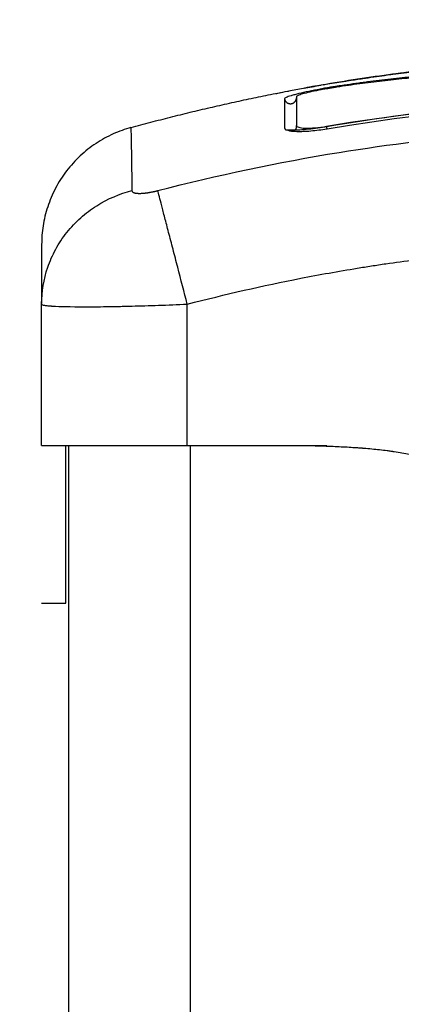
# Model space of a CAD drawing. Units: millimetres. Extents: x -5.5 to 11, y -0.1 to 14.8.
# Drawn here: x 7.3 to 7.3, y 11.3 to 11.4 of the extents above; entities that cross this region are included whole.
import ezdxf

# ---------------------------------------------------------------- set-up
doc = ezdxf.new("R2010")
doc.units = ezdxf.units.MM
doc.layers.add('DIASTASEIS', color=253, linetype='Continuous', lineweight=5)
doc.layers.add('Make2D$Visible$Curves', color=7, linetype='Continuous')
doc.layers.add('Make2D$Visible$Tangents', color=8, linetype='Continuous')
doc.styles.get("Standard").update_dxf_attribs({"font": 'ARIALN.TTF'})
doc.dimstyles.new('STANDARD_ACAD', dxfattribs={"dimtxt": 0.18, "dimasz": 0.15, "dimexe": 0.18, "dimexo": 0.0625, "dimgap": 0.09, "dimtad": 0, "dimtih": 1, "dimtoh": 1, "dimzin": 0, "dimdsep": 46, "dimtxsty": 'Standard', "dimblk": 'OBLIQUE', "dimcen": 0.09, "dimadec": 0, "dimazin": 0, "dimtfac": 1, "dimtofl": 0, "dimtmove": 0, "dimatfit": 3, "dimfxl": 1, "dimtolj": 1, "dimtzin": 0, "dimarcsym": 0})

# ---------------------------------------------------------------- blocks, each defined once
blk = doc.blocks.new('_Oblique')
at = {"color": 0, "linetype": 'ByBlock', "lineweight": -2}
blk.add_line((-0.5, -0.5), (0.5, 0.5), dxfattribs=at)
blk = doc.blocks.new('*D36')
at = {"layer": 'Defpoints', "color": 0}
for p in [(6.576358, 12.374075), (6.576358, 9.178607), (9.545977, 9.178607)]:
    blk.add_point(p, dxfattribs=at)
at = {"layer": 'DIASTASEIS', "color": 0, "lineweight": -2}
for p, q in [((6.638858, 12.374075), (9.725977, 12.374075)), ((9.545977, 12.374075), (9.545977, 10.958244)), ((9.545977, 9.178607), (9.545977, 10.594438)), ((6.638858, 9.178607), (9.725977, 9.178607))]:
    blk.add_line(p, q, dxfattribs=at)
at = {"layer": 'DIASTASEIS', "color": 0, "linetype": 'ByBlock', "lineweight": -2, "xscale": 0.15, "yscale": 0.15, "zscale": 0.15}
for p, rotation in [((9.545977, 12.374075), 90), ((9.545977, 9.178607), 270)]:
    blk.add_blockref('_Oblique', p, dxfattribs=dict(at, rotation=rotation))
at = {"layer": 'DIASTASEIS', "color": 0, "insert": (9.545977, 10.776341), "char_height": 0.18, "attachment_point": 5}
blk.add_mtext('\\A1;\\A1;3.20', dxfattribs=at)
blk = doc.blocks.new('OPSHA_S097')
at = {"layer": 'Make2D$Visible$Curves', "color": 0, "lineweight": -3}
for points, degree, knots in [([(2702.608104, 6992.996873), (2702.608472, 6992.996931), (2702.60884, 6992.996987), (2702.609208, 6992.997041), (2702.609808, 6992.997131), (2702.610407, 6992.997216), (2702.611005, 6992.997298), (2702.611616, 6992.997381), (2702.612226, 6992.99746), (2702.612832, 6992.997535), (2702.613438, 6992.99761), (2702.61404, 6992.99768), (2702.61464, 6992.997747), (2702.615224, 6992.997811), (2702.615806, 6992.997871), (2702.616384, 6992.997927), (2702.616962, 6992.997983), (2702.617537, 6992.998035), (2702.618108, 6992.998083), (2702.618694, 6992.998132), (2702.619276, 6992.998176), (2702.619854, 6992.998216), (2702.620432, 6992.998256), (2702.621007, 6992.998292), (2702.621578, 6992.998323), (2702.622138, 6992.998354), (2702.622694, 6992.998381), (2702.623246, 6992.998403), (2702.624363, 6992.998448), (2702.625467, 6992.998476), (2702.626563, 6992.998489), (2702.627673, 6992.998501), (2702.628775, 6992.998497), (2702.629879, 6992.998478), (2702.630992, 6992.998459), (2702.632107, 6992.998424), (2702.633235, 6992.998376), (2702.634383, 6992.998327), (2702.635545, 6992.998264), (2702.636727, 6992.998189), (2702.637319, 6992.998151), (2702.637916, 6992.99811), (2702.638519, 6992.998066), (2702.639123, 6992.998022), (2702.639733, 6992.997976), (2702.640348, 6992.997926), (2702.640964, 6992.997876), (2702.641586, 6992.997824), (2702.642211, 6992.997769), (2702.64252, 6992.997742), (2702.642829, 6992.997714), (2702.64314, 6992.997686), (2702.643458, 6992.997656), (2702.643777, 6992.997627), (2702.644097, 6992.997596), (2702.645149, 6992.997496), (2702.64621, 6992.997388), (2702.647274, 6992.997273), (2702.648482, 6992.997142), (2702.649695, 6992.997001), (2702.650909, 6992.99685)], 3, [2.377892, 2.377892, 2.377892, 2.377892, 3.5039, 3.5039, 3.5039, 5.344242, 5.344242, 5.344242, 7.226415, 7.226415, 7.226415, 9.103297, 9.103297, 9.103297, 10.932667, 10.932667, 10.932667, 12.761999, 12.761999, 12.761999, 14.637545, 14.637545, 14.637545, 16.514739, 16.514739, 16.514739, 18.354893, 18.354893, 18.354893, 22.074545, 22.074545, 22.074545, 25.841981, 25.841981, 25.841981, 29.641031, 29.641031, 29.641031, 33.508879, 33.508879, 33.508879, 35.443965, 35.443965, 35.443965, 37.38537, 37.38537, 37.38537, 39.330666, 39.330666, 39.330666, 40.290759, 40.290759, 40.290759, 41.274605, 41.274605, 41.274605, 44.511672, 44.511672, 44.511672, 48.185371, 48.185371, 48.185371, 48.185371]), ([(2702.661767, 6992.994055), (2702.660466, 6992.9943), (2702.659158, 6992.994534), (2702.656523, 6992.994977), (2702.655199, 6992.995185), (2702.653196, 6992.99548), (2702.6522, 6992.99562), (2702.651047, 6992.995774), (2702.650473, 6992.995849), (2702.650186, 6992.995885), (2702.650043, 6992.995903), (2702.649982, 6992.995911), (2702.649941, 6992.995916), (2702.649922, 6992.995919), (2702.64921, 6992.996008), (2702.648534, 6992.996089), (2702.647543, 6992.996203), (2702.647053, 6992.996258), (2702.646492, 6992.996319), (2702.646214, 6992.996349), (2702.646075, 6992.996364), (2702.646016, 6992.99637), (2702.645976, 6992.996374), (2702.645959, 6992.996376), (2702.64524, 6992.996452), (2702.644562, 6992.996519), (2702.643574, 6992.996613), (2702.643087, 6992.996658), (2702.642532, 6992.996708), (2702.642257, 6992.996732), (2702.64212, 6992.996744), (2702.642062, 6992.996749), (2702.642023, 6992.996752), (2702.642006, 6992.996754), (2702.641298, 6992.996815), (2702.640628, 6992.996869), (2702.639648, 6992.996945), (2702.639163, 6992.996982), (2702.638609, 6992.997022), (2702.638334, 6992.997041), (2702.638198, 6992.997051), (2702.638139, 6992.997055), (2702.6381, 6992.997058), (2702.638082, 6992.997059), (2702.637395, 6992.997106), (2702.63674, 6992.997149), (2702.635774, 6992.997209), (2702.635295, 6992.997237), (2702.634743, 6992.997268), (2702.634509, 6992.997282), (2702.634353, 6992.99729), (2702.634277, 6992.997294), (2702.633559, 6992.997333), (2702.632926, 6992.997365), (2702.631982, 6992.997409), (2702.631512, 6992.99743), (2702.630966, 6992.997453), (2702.630694, 6992.997464), (2702.630577, 6992.997468), (2702.6305, 6992.997471), (2702.630459, 6992.997473), (2702.629828, 6992.997497), (2702.629225, 6992.997518), (2702.628309, 6992.997546), (2702.627848, 6992.997559), (2702.627305, 6992.997573), (2702.627032, 6992.997579), (2702.626895, 6992.997582), (2702.626827, 6992.997583), (2702.626797, 6992.997584), (2702.626778, 6992.997584), (2702.626766, 6992.997585), (2702.626232, 6992.997596), (2702.625672, 6992.997605), (2702.624781, 6992.997615), (2702.624323, 6992.997619), (2702.623766, 6992.997621), (2702.623482, 6992.997621), (2702.623338, 6992.997621), (2702.623266, 6992.997621), (2702.62323, 6992.997621), (2702.623215, 6992.997621), (2702.623204, 6992.997621), (2702.623198, 6992.997621), (2702.62296, 6992.997621), (2702.622697, 6992.99762), (2702.622257, 6992.997616), (2702.622026, 6992.997614), (2702.621737, 6992.99761), (2702.621588, 6992.997608), (2702.621512, 6992.997607), (2702.621473, 6992.997607), (2702.621454, 6992.997606), (2702.621446, 6992.997606), (2702.62144, 6992.997606), (2702.621439, 6992.997606), (2702.620936, 6992.997599), (2702.620541, 6992.997589), (2702.620102, 6992.997578), (2702.619981, 6992.997575), (2702.619839, 6992.997571), (2702.619777, 6992.997569), (2702.619723, 6992.997567), (2702.6197, 6992.997567), (2702.619689, 6992.997566), (2702.619684, 6992.997566), (2702.619682, 6992.997566), (2702.619681, 6992.997566), (2702.619682, 6992.997566), (2702.619345, 6992.997556), (2702.61903, 6992.997545), (2702.618589, 6992.997528), (2702.618376, 6992.997519), (2702.618141, 6992.997508), (2702.618027, 6992.997503), (2702.617971, 6992.9975), (2702.617943, 6992.997499), (2702.617931, 6992.997499), (2702.617923, 6992.997498), (2702.61792, 6992.997498), (2702.617595, 6992.997483), (2702.617287, 6992.997467), (2702.61684, 6992.997442), (2702.616622, 6992.997429), (2702.616374, 6992.997414), (2702.616252, 6992.997406), (2702.616191, 6992.997402), (2702.616165, 6992.9974), (2702.616148, 6992.997399), (2702.616141, 6992.997399), (2702.61548, 6992.997356), (2702.614849, 6992.997308), (2702.613931, 6992.997231), (2702.61348, 6992.997191), (2702.612966, 6992.997141), (2702.612713, 6992.997116), (2702.612587, 6992.997103), (2702.612533, 6992.997098), (2702.612497, 6992.997094), (2702.612481, 6992.997093), (2702.611825, 6992.997025), (2702.611188, 6992.996953), (2702.610232, 6992.996837), (2702.609754, 6992.996776), (2702.609276, 6992.996712), (2702.608957, 6992.996669), (2702.608799, 6992.996647), (2702.608315, 6992.996579), (2702.607989, 6992.996532), (2702.607581, 6992.996471), (2702.607459, 6992.996453), (2702.607316, 6992.996431), (2702.607245, 6992.99642), (2702.607209, 6992.996415), (2702.607194, 6992.996412), (2702.607184, 6992.996411), (2702.607181, 6992.99641), (2702.607064, 6992.996392), (2702.606968, 6992.996377), (2702.606846, 6992.996358), (2702.60679, 6992.99635), (2702.606734, 6992.996341), (2702.606708, 6992.996337), (2702.606697, 6992.996335), (2702.60669, 6992.996334), (2702.606689, 6992.996334), (2702.606517, 6992.996306), (2702.606352, 6992.996279), (2702.606024, 6992.996223), (2702.605863, 6992.996194), (2702.605373, 6992.996105), (2702.60506, 6992.996043), (2702.604463, 6992.995918), (2702.604191, 6992.995856), (2702.603818, 6992.995765), (2702.603703, 6992.995735), (2702.60349, 6992.995677), (2702.603393, 6992.99565), (2702.603125, 6992.995568), (2702.60299, 6992.995519), (2702.602802, 6992.995432), (2702.602755, 6992.995395), (2702.602755, 6992.995366)], 3, [0, 0, 0, 0, 4.01003, 4.01003, 8.020059, 8.020059, 10.025074, 11.027582, 11.528836, 11.779462, 11.904776, 11.967433, 11.967433, 12.030089, 12.030089, 14.035104, 14.035104, 15.037612, 15.538865, 15.789492, 15.914806, 15.977462, 15.977462, 16.040119, 16.040119, 18.045134, 18.045134, 19.047641, 19.548895, 19.799522, 19.924835, 19.987492, 19.987492, 20.050149, 20.050149, 22.055164, 22.055164, 23.057671, 23.558925, 23.809552, 23.934865, 23.997522, 23.997522, 24.060178, 24.060178, 26.065193, 26.065193, 27.067701, 27.568955, 27.819581, 27.819581, 28.070208, 28.070208, 30.075223, 30.075223, 31.077731, 31.578984, 31.829611, 31.954925, 31.954925, 32.080238, 32.080238, 34.085253, 34.085253, 35.08776, 35.589014, 35.839641, 35.964954, 36.027611, 36.058939, 36.058939, 36.090268, 36.090268, 38.095283, 38.095283, 39.09779, 39.599044, 39.849671, 39.974984, 40.037641, 40.068969, 40.084633, 40.084633, 40.100297, 40.100297, 41.102805, 41.102805, 41.604059, 41.854685, 41.979999, 42.042656, 42.073984, 42.089648, 42.09748, 42.09748, 42.105312, 42.105312, 43.10782, 43.10782, 43.609074, 43.609074, 43.8597, 43.985014, 44.047671, 44.078999, 44.094663, 44.102495, 44.102495, 44.110327, 44.110327, 45.112835, 45.112835, 45.614088, 45.864715, 45.990029, 46.052685, 46.084014, 46.099678, 46.099678, 46.115342, 46.115342, 47.11785, 47.11785, 47.619103, 47.86973, 47.995044, 48.0577, 48.089029, 48.089029, 48.120357, 48.120357, 50.125372, 50.125372, 51.127879, 51.629133, 51.87976, 52.005073, 52.06773, 52.06773, 52.130387, 52.130387, 54.135402, 54.135402, 55.137909, 55.639163, 55.639163, 56.140416, 56.140416, 57.142924, 57.142924, 57.393551, 57.518864, 57.581521, 57.612849, 57.628513, 57.628513, 57.644178, 57.644178, 57.894804, 57.894804, 58.020118, 58.082775, 58.114103, 58.129767, 58.129767, 58.145431, 58.145431, 58.646685, 58.646685, 59.147939, 59.147939, 60.150446, 60.150446, 61.152954, 61.152954, 61.654207, 61.654207, 62.155461, 62.155461, 63.157969, 63.157969, 64.160476, 64.160476, 64.160476, 64.160476]), ([(2702.661741, 6992.993898), (2702.659139, 6992.994389), (2702.656527, 6992.994829), (2702.652605, 6992.995407), (2702.651296, 6992.995586), (2702.648678, 6992.995917), (2702.647368, 6992.996069), (2702.643441, 6992.996487), (2702.640821, 6992.996713), (2702.636935, 6992.996989), (2702.635647, 6992.99707), (2702.633098, 6992.997212), (2702.631838, 6992.997273), (2702.629355, 6992.997375), (2702.628133, 6992.997416), (2702.625727, 6992.997474), (2702.624545, 6992.997491), (2702.622206, 6992.997498), (2702.621051, 6992.997487), (2702.618743, 6992.997431), (2702.61759, 6992.997386), (2702.615258, 6992.997252), (2702.614079, 6992.997163), (2702.611672, 6992.996935), (2702.610445, 6992.996795), (2702.608573, 6992.996546), (2702.607944, 6992.996457), (2702.607154, 6992.996338), (2702.606995, 6992.996313), (2702.606798, 6992.996283), (2702.606758, 6992.996276), (2702.606678, 6992.996264), (2702.606637, 6992.996257), (2702.606561, 6992.996245), (2702.606528, 6992.99624), (2702.606461, 6992.996229), (2702.606428, 6992.996224), (2702.606259, 6992.996196), (2702.606122, 6992.996172), (2702.605851, 6992.996124), (2702.605717, 6992.996099), (2702.605323, 6992.996023), (2702.605073, 6992.995971), (2702.604622, 6992.995868), (2702.604421, 6992.995817), (2702.60409, 6992.995724), (2702.603959, 6992.99568), (2702.603784, 6992.995606), (2702.603738, 6992.995575), (2702.603738, 6992.995551)], 3, [-62.573103, -62.573103, -62.573103, -62.573103, -54.751465, -54.751465, -50.840646, -50.840646, -46.929827, -46.929827, -39.10819, -39.10819, -35.197371, -35.197371, -31.286552, -31.286552, -27.375733, -27.375733, -23.464914, -23.464914, -19.554095, -19.554095, -15.643276, -15.643276, -11.732457, -11.732457, -7.821638, -7.821638, -5.866228, -5.866228, -5.377376, -5.377376, -5.255163, -5.255163, -5.13295, -5.13295, -5.010737, -5.010737, -4.888524, -4.888524, -4.399671, -4.399671, -3.910819, -3.910819, -2.933114, -2.933114, -1.955409, -1.955409, -0.977705, -0.977705, 0, 0, 0, 0]), ([(2702.605946, 6992.996524), (2702.607933, 6992.996866), (2702.609914, 6992.997169), (2702.611881, 6992.997431), (2702.612028, 6992.997451), (2702.612193, 6992.997472), (2702.612377, 6992.997496)], 3, [0, 0, 0, 0, 6.064709, 6.064709, 6.064709, 6.590579, 6.590579, 6.590579, 6.590579]), ([(2702.602054, 6992.995787), (2702.602053, 6992.995796), (2702.60215, 6992.995821), (2702.602497, 6992.995895), (2702.60273, 6992.995941), (2702.603016, 6992.995996)], 3, [0, 0, 0, 0, 1.522313, 1.522313, 2.864745, 2.864745, 2.864745, 2.864745]), ([(2702.603016, 6992.995996), (2702.603054, 6992.996003), (2702.603094, 6992.99601), (2702.603304, 6992.99605), (2702.603492, 6992.996085), (2702.603896, 6992.996159), (2702.604107, 6992.996197), (2702.604788, 6992.996319), (2702.605266, 6992.996403), (2702.605769, 6992.996489)], 3, [2.864745, 2.864745, 2.864745, 2.864745, 3.044625, 3.044625, 3.805781, 3.805781, 4.566938, 4.566938, 6.08925, 6.08925, 6.08925, 6.08925]), ([(2702.605947, 6992.996524), (2702.605734, 6992.996487), (2702.605529, 6992.996451), (2702.605241, 6992.9964), (2702.605151, 6992.996383), (2702.60498, 6992.996352), (2702.6049, 6992.996337), (2702.604755, 6992.99631), (2702.60469, 6992.996297), (2702.604576, 6992.996275), (2702.604527, 6992.996265), (2702.604409, 6992.99624), (2702.604368, 6992.996229), (2702.604368, 6992.996225)], 3, [-2.58507, -2.58507, -2.58507, -2.58507, -1.938803, -1.938803, -1.615669, -1.615669, -1.292535, -1.292535, -0.969401, -0.969401, -0.646268, -0.646268, 0, 0, 0, 0]), ([(2702.603562, 6992.995091), (2702.603562, 6992.995091), (2702.603565, 6992.995093), (2702.60357, 6992.995097), (2702.60358, 6992.995103), (2702.603598, 6992.995116), (2702.603649, 6992.995169), (2702.603678, 6992.995207), (2702.603702, 6992.995259), (2702.60373, 6992.995317), (2702.603747, 6992.995387), (2702.603747, 6992.99546)], 3, [62.4614645, 62.4614645, 62.4614645, 62.4614645, 62.5981924, 62.5981924, 62.5981924, 62.8189813, 62.8189813, 63.0363303, 63.0363303, 63.0363303, 63.2849435, 63.2849435, 63.2849435, 63.2849435]), ([(2702.603747, 6992.995459), (2702.603747, 6992.995215), (2702.603747, 6992.994893), (2702.603747, 6992.994496), (2702.603747, 6992.994099), (2702.603747, 6992.993626), (2702.603747, 6992.993082)], 3, [0, 0, 0, 0, 8.5162, 8.5162, 8.5162, 17.032315, 17.032315, 17.032315, 17.032315]), ([(2702.66526, 6992.991825), (2702.660211, 6992.992894), (2702.655249, 6992.993698), (2702.647904, 6992.994546), (2702.645458, 6992.99477), (2702.641821, 6992.995018), (2702.640011, 6992.995119), (2702.637914, 6992.995201), (2702.636869, 6992.995232), (2702.636348, 6992.995246), (2702.636087, 6992.995252), (2702.635957, 6992.995255), (2702.635892, 6992.995257), (2702.635859, 6992.995257), (2702.635843, 6992.995258), (2702.635836, 6992.995258), (2702.635832, 6992.995258), (2702.635828, 6992.995258), (2702.634787, 6992.99528), (2702.631987, 6992.995322), (2702.625629, 6992.9952), (2702.617114, 6992.994628), (2702.609999, 6992.993708), (2702.606082, 6992.993039)], 3, [0.185558, 0.185558, 0.185558, 0.185558, 14.939827, 14.939827, 22.409741, 22.409741, 26.144698, 28.012176, 28.945915, 29.412785, 29.64622, 29.762937, 29.821296, 29.850475, 29.865065, 29.87236, 29.87236, 29.879654, 29.879654, 37.349568, 44.819482, 52.289395, 59.759309, 59.759309, 59.759309, 59.759309]), ([(2702.606229, 6992.993106), (2702.611502, 6992.994001), (2702.616722, 6992.994617), (2702.626997, 6992.995323), (2702.632052, 6992.995414), (2702.641949, 6992.995126), (2702.646791, 6992.994747), (2702.656223, 6992.993588), (2702.660814, 6992.992808), (2702.665268, 6992.991864)], 3, [0, 0, 0, 0, 14.857411, 14.857411, 29.714822, 29.714822, 44.572232, 44.572232, 59.429643, 59.429643, 59.429643, 59.429643]), ([(2702.602755, 6992.992991), (2702.602755, 6992.992946), (2702.602777, 6992.992906), (2702.602865, 6992.992834), (2702.602931, 6992.992803), (2702.603198, 6992.992722), (2702.603451, 6992.99269), (2702.603947, 6992.992677), (2702.604125, 6992.992679), (2702.604506, 6992.992694), (2702.60471, 6992.992707), (2702.605354, 6992.992764), (2702.605801, 6992.992823), (2702.606264, 6992.992901)], 3, [0, 0, 0, 0, 0.695836, 0.695836, 1.391673, 1.391673, 2.783345, 2.783345, 3.479181, 3.479181, 4.175018, 4.175018, 5.56669, 5.56669, 5.56669, 5.56669]), ([(2702.606082, 6992.993039), (2702.60582, 6992.992994), (2702.605561, 6992.992955), (2702.605041, 6992.992885), (2702.604791, 6992.992857), (2702.604056, 6992.992788), (2702.603609, 6992.992768), (2702.603092, 6992.992776), (2702.602962, 6992.992782), (2702.602843, 6992.992792)], 3, [0, 0, 0, 0, 0.797243, 0.797243, 1.594485, 1.594485, 3.18897, 3.18897, 3.790676, 3.790676, 3.790676, 3.790676]), ([(2702.603738, 6992.99317), (2702.603738, 6992.993107), (2702.603802, 6992.993054), (2702.60405, 6992.992978), (2702.604235, 6992.992955), (2702.604697, 6992.992943), (2702.604974, 6992.992954), (2702.605578, 6992.993008), (2702.605904, 6992.99305), (2702.606229, 6992.993106)], 3, [-3.966341, -3.966341, -3.966341, -3.966341, -2.974756, -2.974756, -1.983171, -1.983171, -0.991585, -0.991585, 0, 0, 0, 0]), ([(2702.582747, 6992.983352), (2702.582747, 6992.983352), (2702.582747, 6992.982885), (2702.582747, 6992.981878), (2702.582747, 6992.981746), (2702.582747, 6992.981716), (2702.582747, 6992.981702), (2702.582747, 6992.981658), (2702.582747, 6992.981568), (2702.582747, 6992.981228), (2702.582747, 6992.98033), (2702.582747, 6992.979279), (2702.582747, 6992.978486)], 3, [38.182634, 38.182634, 38.182634, 38.182634, 57.273951, 59.660366, 59.958668, 59.958668, 60.25697, 60.25697, 60.853573, 62.046781, 66.81961, 76.200626, 76.200626, 76.200626, 76.200626]), ([(2702.582747, 6992.953805), (2702.582747, 6992.953829), (2702.582747, 6992.953937), (2702.582747, 6992.954233), (2702.582747, 6992.954959), (2702.582747, 6992.956257), (2702.582747, 6992.958203), (2702.582747, 6992.960705), (2702.582747, 6992.963293), (2702.582747, 6992.965119), (2702.582747, 6992.966101), (2702.582747, 6992.966536), (2702.582747, 6992.966707), (2702.582747, 6992.966774), (2702.582747, 6992.966802), (2702.582747, 6992.966805)], 11, [-40.614737, -40.614737, -40.614737, -40.614737, -40.614737, -40.614737, -40.614737, -40.614737, -40.614737, -40.614737, -40.614737, -40.614737, -36.639557, -24.95064, -13.261723, -1.572806, 0, 0, 0, 0, 0, 0, 0, 0, 0, 0, 0, 0]), ([(2702.582747, 6992.966805), (2702.582747, 6992.966805), (2702.582824, 6992.966805), (2702.583131, 6992.966805), (2702.583359, 6992.966805), (2702.583961, 6992.966805), (2702.584331, 6992.966805), (2702.585207, 6992.966805), (2702.585704, 6992.966805), (2702.586818, 6992.966805), (2702.587425, 6992.966805), (2702.588735, 6992.966805), (2702.589427, 6992.966805), (2702.590882, 6992.966805), (2702.591633, 6992.966805), (2702.593178, 6992.966805), (2702.593959, 6992.966805), (2702.594747, 6992.966805)], 3, [-18.879974, -18.879974, -18.879974, -18.879974, -16.519977, -16.519977, -14.15998, -14.15998, -11.799984, -11.799984, -9.439987, -9.439987, -7.07999, -7.07999, -4.719993, -4.719993, -2.359997, -2.359997, 0, 0, 0, 0]), ([(2702.584747, 6992.953805), (2702.584747, 6992.953864), (2702.584747, 6992.953999), (2702.584747, 6992.954238), (2702.584747, 6992.954377), (2702.584747, 6992.954452), (2702.584747, 6992.954491), (2702.584747, 6992.954508), (2702.584747, 6992.954519), (2702.584747, 6992.954524), (2702.584747, 6992.954725), (2702.584747, 6992.955074), (2702.584747, 6992.955584), (2702.584747, 6992.955865), (2702.584747, 6992.956011), (2702.584747, 6992.956075), (2702.584747, 6992.956118), (2702.584747, 6992.956141), (2702.584747, 6992.95633), (2702.584747, 6992.9566), (2702.584747, 6992.956943), (2702.584747, 6992.957122), (2702.584747, 6992.957213), (2702.584747, 6992.957259), (2702.584747, 6992.957279), (2702.584747, 6992.957292), (2702.584747, 6992.9573), (2702.584747, 6992.957498), (2702.584747, 6992.957806), (2702.584747, 6992.958202), (2702.584747, 6992.958409), (2702.584747, 6992.958515), (2702.584747, 6992.958569), (2702.584747, 6992.958595), (2702.584747, 6992.958607), (2702.584747, 6992.958615), (2702.584747, 6992.958619), (2702.584747, 6992.958809), (2702.584747, 6992.959129), (2702.584747, 6992.959574), (2702.584747, 6992.959813), (2702.584747, 6992.959937), (2702.584747, 6992.960001), (2702.584747, 6992.960033), (2702.584747, 6992.960046), (2702.584747, 6992.960055), (2702.584747, 6992.960061), (2702.584747, 6992.960188), (2702.584747, 6992.960311), (2702.584747, 6992.960558), (2702.584747, 6992.960681), (2702.584747, 6992.960931), (2702.584747, 6992.961117), (2702.584747, 6992.961331), (2702.584747, 6992.961438), (2702.584747, 6992.961491), (2702.584747, 6992.961514), (2702.584747, 6992.961529), (2702.584747, 6992.961536), (2702.584747, 6992.961818), (2702.584747, 6992.962198), (2702.584747, 6992.962588), (2702.584747, 6992.96277), (2702.584747, 6992.962857), (2702.584747, 6992.9629), (2702.584747, 6992.962918), (2702.584747, 6992.962931), (2702.584747, 6992.962935), (2702.584747, 6992.963171), (2702.584747, 6992.963493), (2702.584747, 6992.963832), (2702.584747, 6992.963992), (2702.584747, 6992.96407), (2702.584747, 6992.964103), (2702.584747, 6992.964125), (2702.584747, 6992.964134), (2702.584747, 6992.964334), (2702.584747, 6992.964598), (2702.584747, 6992.964874), (2702.584747, 6992.965004), (2702.584747, 6992.965059), (2702.584747, 6992.965094), (2702.584747, 6992.965113), (2702.584747, 6992.965266), (2702.584747, 6992.965456), (2702.584747, 6992.965653), (2702.584747, 6992.965746), (2702.584747, 6992.96579), (2702.584747, 6992.965809), (2702.584747, 6992.965821), (2702.584747, 6992.965828), (2702.584747, 6992.965926), (2702.584747, 6992.966053), (2702.584747, 6992.966182), (2702.584747, 6992.966242), (2702.584747, 6992.966271), (2702.584747, 6992.966285), (2702.584747, 6992.966291), (2702.584747, 6992.966295), (2702.584747, 6992.966297), (2702.584747, 6992.966356), (2702.584747, 6992.966434), (2702.584747, 6992.966511), (2702.584747, 6992.966546), (2702.584747, 6992.966563), (2702.584747, 6992.966571), (2702.584747, 6992.966575), (2702.584747, 6992.966577), (2702.584747, 6992.966578), (2702.584747, 6992.96661), (2702.584747, 6992.966652), (2702.584747, 6992.966693), (2702.584747, 6992.966712), (2702.584747, 6992.966721), (2702.584747, 6992.966725), (2702.584747, 6992.966727), (2702.584747, 6992.966727)], 3, [0, 0, 0, 0, 2.503104, 3.754656, 4.380432, 4.69332, 4.849764, 4.927986, 4.927986, 5.006208, 5.006208, 7.509312, 8.760864, 9.38664, 9.699528, 9.855972, 9.855972, 10.012416, 10.012416, 11.263968, 11.889743, 12.202631, 12.359075, 12.437297, 12.476408, 12.476408, 12.515519, 12.515519, 13.767071, 14.392847, 14.705735, 14.862179, 14.940401, 14.979512, 14.999068, 14.999068, 15.018623, 15.018623, 16.270175, 16.895951, 17.208839, 17.365283, 17.443505, 17.482616, 17.502172, 17.502172, 17.521727, 17.521727, 18.147503, 18.147503, 18.773279, 18.773279, 19.399055, 19.711943, 19.868387, 19.946609, 19.98572, 19.98572, 20.024831, 20.024831, 21.276383, 21.902159, 22.215047, 22.371491, 22.449713, 22.488824, 22.488824, 22.527935, 22.527935, 23.779487, 24.405263, 24.718151, 24.874595, 24.952817, 24.952817, 25.031039, 25.031039, 26.282591, 26.908367, 27.221255, 27.377699, 27.377699, 27.534143, 27.534143, 28.785695, 29.411471, 29.724359, 29.880803, 29.959025, 29.959025, 30.037247, 30.037247, 31.288799, 31.914575, 32.227463, 32.383907, 32.462129, 32.50124, 32.50124, 32.540351, 32.540351, 33.791903, 34.417678, 34.730566, 34.88701, 34.965232, 35.004343, 35.004343, 35.043454, 35.043454, 36.295006, 36.920782, 37.23367, 37.390114, 37.468336, 37.507447, 37.507447, 37.507447, 37.507447]), ([(2702.604247, 6992.966805), (2702.604731, 6992.966794), (2702.605408, 6992.966777), (2702.606111, 6992.966754), (2702.60644, 6992.966742), (2702.6066, 6992.966736), (2702.606678, 6992.966732), (2702.606717, 6992.966731), (2702.606733, 6992.96673), (2702.606744, 6992.96673), (2702.606748, 6992.96673), (2702.607218, 6992.96671), (2702.607882, 6992.966677), (2702.608603, 6992.966631), (2702.60895, 6992.966606), (2702.609121, 6992.966593), (2702.609205, 6992.966586), (2702.609241, 6992.966583), (2702.609265, 6992.966581), (2702.609274, 6992.966581), (2702.609738, 6992.966543), (2702.610389, 6992.96648), (2702.611108, 6992.966394), (2702.611457, 6992.966348), (2702.611629, 6992.966323), (2702.611715, 6992.966311), (2702.611751, 6992.966306), (2702.611775, 6992.966302), (2702.611786, 6992.966301), (2702.612227, 6992.966236), (2702.612851, 6992.966131), (2702.61355, 6992.965989), (2702.613893, 6992.965913), (2702.614062, 6992.965874), (2702.614134, 6992.965857), (2702.614182, 6992.965845), (2702.614204, 6992.96584), (2702.614638, 6992.965736), (2702.615239, 6992.965574), (2702.615921, 6992.96536), (2702.616257, 6992.965247), (2702.6164, 6992.965197), (2702.616496, 6992.965164), (2702.616542, 6992.965147), (2702.616978, 6992.96499), (2702.617557, 6992.964762), (2702.618224, 6992.964464), (2702.618556, 6992.964308), (2702.618721, 6992.964228), (2702.618792, 6992.964193), (2702.618839, 6992.96417), (2702.618864, 6992.964157), (2702.619233, 6992.963974), (2702.61976, 6992.963694), (2702.620389, 6992.96333), (2702.620707, 6992.96314), (2702.620867, 6992.963042), (2702.620947, 6992.962992), (2702.620981, 6992.962971), (2702.621004, 6992.962957), (2702.621017, 6992.962949), (2702.621336, 6992.96275), (2702.621829, 6992.962431), (2702.622456, 6992.962006), (2702.622783, 6992.961779), (2702.622949, 6992.961663), (2702.623033, 6992.961604), (2702.623075, 6992.961574), (2702.623094, 6992.961561), (2702.623106, 6992.961553), (2702.623113, 6992.961547), (2702.623259, 6992.961445), (2702.623494, 6992.961278), (2702.623809, 6992.961052), (2702.623976, 6992.960931), (2702.624062, 6992.960869), (2702.624106, 6992.960838), (2702.624125, 6992.960824), (2702.624138, 6992.960815), (2702.624145, 6992.960809), (2702.624321, 6992.960682), (2702.624577, 6992.960497), (2702.624876, 6992.960281), (2702.625026, 6992.960173), (2702.6251, 6992.960119), (2702.625132, 6992.960096), (2702.625154, 6992.96008), (2702.625163, 6992.960073), (2702.62556, 6992.959786), (2702.626107, 6992.959396), (2702.626689, 6992.958992), (2702.626966, 6992.958803), (2702.627101, 6992.958712), (2702.627168, 6992.958667), (2702.627201, 6992.958644), (2702.627216, 6992.958635), (2702.627225, 6992.958629), (2702.627229, 6992.958626), (2702.627602, 6992.958376), (2702.628141, 6992.958026), (2702.628748, 6992.957654), (2702.629046, 6992.957477), (2702.629193, 6992.957391), (2702.629267, 6992.957348), (2702.629298, 6992.95733), (2702.629319, 6992.957318), (2702.629328, 6992.957312), (2702.629709, 6992.957093), (2702.630262, 6992.956791), (2702.630904, 6992.956467), (2702.631225, 6992.956312), (2702.631362, 6992.956247), (2702.631454, 6992.956204), (2702.631498, 6992.956184), (2702.632304, 6992.955813), (2702.633465, 6992.955346), (2702.634862, 6992.954904), (2702.635571, 6992.954709), (2702.635928, 6992.954617), (2702.636107, 6992.954573), (2702.636184, 6992.954555), (2702.636235, 6992.954542), (2702.636263, 6992.954536), (2702.637829, 6992.954165), (2702.639483, 6992.953924), (2702.641247, 6992.953805)], 3, [0, 0, 0, 0, 1.251686, 1.87753, 2.190451, 2.346912, 2.425142, 2.464258, 2.483815, 2.483815, 2.503373, 2.503373, 3.755059, 4.380902, 4.693824, 4.850285, 4.928515, 4.96763, 4.96763, 5.006745, 5.006745, 6.258432, 6.884275, 7.197197, 7.353657, 7.431888, 7.471003, 7.471003, 7.510118, 7.510118, 8.761804, 9.387648, 9.700569, 9.85703, 9.93526, 9.93526, 10.013491, 10.013491, 11.265177, 11.89102, 12.203942, 12.360403, 12.360403, 12.516864, 12.516864, 13.76855, 14.394393, 14.707315, 14.863775, 14.942006, 14.942006, 15.020236, 15.020236, 16.271923, 16.897766, 17.210687, 17.367148, 17.445379, 17.484494, 17.484494, 17.523609, 17.523609, 18.775295, 19.401138, 19.71406, 19.870521, 19.948751, 19.987866, 20.007424, 20.007424, 20.026982, 20.026982, 20.652825, 20.965746, 21.122207, 21.200438, 21.239553, 21.25911, 21.25911, 21.278668, 21.278668, 21.904511, 22.217433, 22.373894, 22.452124, 22.491239, 22.491239, 22.530354, 22.530354, 23.782041, 24.407884, 24.720805, 24.877266, 24.955497, 24.994612, 25.014169, 25.014169, 25.033727, 25.033727, 26.285413, 26.911257, 27.224178, 27.380639, 27.458869, 27.497985, 27.497985, 27.5371, 27.5371, 28.788786, 29.414629, 29.727551, 29.884012, 29.884012, 30.040472, 30.040472, 32.543845, 33.795532, 34.421375, 34.734296, 34.890757, 34.968987, 34.968987, 35.047218, 35.047218, 40.053963, 40.053963, 40.053963, 40.053963]), ([(2702.606247, 6992.966805), (2702.606391, 6992.966802), (2702.607614, 6992.966774), (2702.609933, 6992.966707), (2702.61337, 6992.966536), (2702.617153, 6992.966101), (2702.620684, 6992.965119), (2702.623681, 6992.963293), (2702.626186, 6992.960705), (2702.62896, 6992.958203), (2702.632157, 6992.956257), (2702.635626, 6992.954959), (2702.639068, 6992.954233), (2702.641499, 6992.953937), (2702.642893, 6992.953829), (2702.643247, 6992.953805)], 11, [-40.614737, -40.614737, -40.614737, -40.614737, -40.614737, -40.614737, -40.614737, -40.614737, -40.614737, -40.614737, -40.614737, -40.614737, -39.041931, -27.353014, -15.664097, -3.97518, 0, 0, 0, 0, 0, 0, 0, 0, 0, 0, 0, 0])]:
    blk.add_open_spline(points, degree=degree, knots=knots, dxfattribs=at)
for points, degree in [([(2702.590104, 6992.992996), (2702.59656, 6992.994765), (2702.603016, 6992.995996)], 2), ([(2702.606264, 6992.992901), (2702.625918, 6992.996234), (2702.645571, 6992.995821), (2702.665225, 6992.991663)], 3), ([(2702.602755, 6992.995366), (2702.602755, 6992.994881), (2702.602755, 6992.994089), (2702.602755, 6992.992991)], 3), ([(2702.603604, 6992.995111), (2702.603579, 6992.9951), (2702.603562, 6992.995091), (2702.603562, 6992.995091)], 3), ([(2702.603738, 6992.995551), (2702.603738, 6992.995061), (2702.603738, 6992.994261), (2702.603738, 6992.99317)], 3), ([(2702.603747, 6992.995164), (2702.603744, 6992.995163), (2702.603741, 6992.995162), (2702.603739, 6992.995161)], 3), ([(2702.582747, 6992.978443), (2702.582747, 6992.978457), (2702.582747, 6992.978472), (2702.582747, 6992.978486)], 3), ([(2702.582747, 6992.966805), (2702.582747, 6992.972624), (2702.582747, 6992.978443)], 2), ([(2702.584747, 6992.966729), (2702.584747, 6992.966758), (2702.584747, 6992.966783), (2702.584747, 6992.966805)], 3), ([(2702.584997, 6990.880805), (2702.584997, 6991.923805), (2702.584997, 6992.966805)], 2), ([(2702.594747, 6992.966805), (2702.600497, 6992.966805), (2702.606247, 6992.966805)], 2), ([(2702.582747, 6992.953805), (2702.583747, 6992.953805), (2702.584747, 6992.953805)], 2)]:
    blk.add_open_spline(points, degree=degree, dxfattribs=at)
for points, weights in [([(2702.605875, 6992.996196), (2702.605883, 6992.996165), (2702.605891, 6992.996131)], [0.996540926265, 0.988044591858, 0.981572568663]), ([(2702.605946, 6992.996524), (2702.605943, 6992.996523), (2702.605941, 6992.996519)], [1, 0.983456063986, 0.96881088128]), ([(2702.605945, 6992.996209), (2702.605948, 6992.996177), (2702.605952, 6992.996142)], [0.856052424413, 0.856634550285, 0.858905989754]), ([(2702.590104, 6992.992997), (2702.582747, 6992.990981), (2702.582747, 6992.983352)], [1, 0.795083118529, 0.999996056174]), ([(2702.602755, 6992.992991), (2702.602762, 6992.992958), (2702.602773, 6992.992925)], [1, 0.97369285542, 0.95268973969]), ([(2702.603551, 6992.992692), (2702.603747, 6992.99284), (2702.603747, 6992.993082)], [0.876401381447, 0.839557686108, 1]), ([(2702.603747, 6992.993082), (2702.603747, 6992.993126), (2702.603738, 6992.99317)], [1, 0.995863547163, 1]), ([(2702.606264, 6992.992901), (2702.606247, 6992.993003), (2702.606229, 6992.993106)], [0.95157797898, 0.954296409043, 1])]:
    blk.add_rational_spline(points, weights, degree=2, dxfattribs=at)
at = {"layer": 'Make2D$Visible$Tangents', "color": 0, "lineweight": -3}
for points, knots in [([(2702.650903, 6992.996845), (2702.64984, 6992.996978), (2702.648813, 6992.997097), (2702.647327, 6992.997262), (2702.646597, 6992.99734), (2702.645769, 6992.997426), (2702.645361, 6992.997467), (2702.645158, 6992.997487), (2702.645072, 6992.997496), (2702.645014, 6992.997502), (2702.644986, 6992.997504), (2702.644456, 6992.997557), (2702.643715, 6992.997628), (2702.642988, 6992.997695), (2702.642505, 6992.997738), (2702.642267, 6992.997759), (2702.641546, 6992.997822), (2702.640827, 6992.997883), (2702.639992, 6992.99795), (2702.639575, 6992.997982), (2702.639396, 6992.997996), (2702.639277, 6992.998005), (2702.639216, 6992.99801), (2702.638702, 6992.998049), (2702.638009, 6992.998099), (2702.637191, 6992.998154), (2702.636779, 6992.998181), (2702.636572, 6992.998194), (2702.636483, 6992.9982), (2702.636424, 6992.998203), (2702.636393, 6992.998205), (2702.635941, 6992.998233), (2702.635282, 6992.998272), (2702.634475, 6992.998315), (2702.634063, 6992.998335), (2702.633855, 6992.998345), (2702.633765, 6992.998349), (2702.633705, 6992.998352), (2702.633672, 6992.998353), (2702.633264, 6992.998372), (2702.632849, 6992.998389), (2702.632181, 6992.998414), (2702.631836, 6992.998426), (2702.631413, 6992.998439), (2702.631197, 6992.998445), (2702.631103, 6992.998448), (2702.63104, 6992.99845), (2702.631006, 6992.998451), (2702.630763, 6992.998457), (2702.630436, 6992.998465), (2702.630048, 6992.998472), (2702.62988, 6992.998475), (2702.629768, 6992.998477), (2702.629711, 6992.998478), (2702.629435, 6992.998483), (2702.629105, 6992.998487), (2702.628719, 6992.99849), (2702.628526, 6992.998491), (2702.62843, 6992.998492), (2702.628389, 6992.998492), (2702.628361, 6992.998492), (2702.628348, 6992.998492), (2702.627805, 6992.998495), (2702.627321, 6992.998493), (2702.626659, 6992.998488), (2702.626343, 6992.998485), (2702.626002, 6992.998479), (2702.625839, 6992.998477), (2702.625759, 6992.998475), (2702.625725, 6992.998475), (2702.625703, 6992.998474), (2702.625693, 6992.998474), (2702.625198, 6992.998465), (2702.624502, 6992.998447), (2702.623731, 6992.998421), (2702.623356, 6992.998406), (2702.623171, 6992.998399), (2702.623079, 6992.998395), (2702.62304, 6992.998393), (2702.623014, 6992.998392), (2702.623002, 6992.998392), (2702.622025, 6992.99835), (2702.621081, 6992.998298), (2702.619694, 6992.998206), (2702.619008, 6992.998156), (2702.618219, 6992.998092), (2702.617828, 6992.998059), (2702.617633, 6992.998042), (2702.61755, 6992.998035), (2702.617494, 6992.99803), (2702.617468, 6992.998028), (2702.616485, 6992.99794), (2702.615527, 6992.997845), (2702.614084, 6992.997685), (2702.613361, 6992.997601), (2702.612515, 6992.997496), (2702.612091, 6992.997442), (2702.61191, 6992.997418), (2702.611789, 6992.997402), (2702.611726, 6992.997394), (2702.609784, 6992.997138), (2702.607818, 6992.996842), (2702.605769, 6992.996489)], [-48.2194, -48.2194, -48.2194, -48.2194, -45.205687, -45.205687, -43.698831, -42.945403, -42.568689, -42.380332, -42.286153, -42.286153, -42.191975, -42.191975, -40.685118, -39.93169, -39.93169, -39.178262, -39.178262, -37.671406, -36.917978, -36.541264, -36.352907, -36.352907, -36.16455, -36.16455, -34.657694, -33.904265, -33.527551, -33.339194, -33.245016, -33.245016, -33.150837, -33.150837, -31.643981, -30.890553, -30.513839, -30.325482, -30.231303, -30.231303, -30.137125, -30.137125, -28.630269, -28.630269, -27.87684, -27.500126, -27.311769, -27.217591, -27.217591, -27.123412, -27.123412, -26.369984, -25.99327, -25.804913, -25.804913, -25.616556, -25.616556, -24.863128, -24.486414, -24.298057, -24.203878, -24.156789, -24.156789, -24.1097, -24.1097, -22.602844, -22.602844, -21.849415, -21.472701, -21.284344, -21.190166, -21.143077, -21.143077, -21.095987, -21.095987, -19.589131, -18.835703, -18.458989, -18.270632, -18.176453, -18.129364, -18.129364, -18.082275, -18.082275, -15.068562, -15.068562, -13.561706, -12.808278, -12.431564, -12.243207, -12.149028, -12.149028, -12.05485, -12.05485, -9.041137, -9.041137, -7.534281, -6.780853, -6.404139, -6.215782, -6.215782, -6.027425, -6.027425, 0, 0, 0, 0]), ([(2702.590104, 6992.992995), (2702.590104, 6992.99296), (2702.590124, 6992.991831), (2702.590168, 6992.989073), (2702.590188, 6992.9878)], [41.372977, 41.372977, 41.372977, 41.372977, 66.086071, 81.421962, 81.421962, 81.421962, 81.421962]), ([(2702.592316, 6992.9878), (2702.597236, 6992.989073), (2702.610471, 6992.991877), (2702.632497, 6992.993695), (2702.654523, 6992.991877), (2702.667758, 6992.989073), (2702.672677, 6992.9878)], [0, 0, 0, 0, 15.335891, 40.710981, 66.086071, 81.421962, 81.421962, 81.421962, 81.421962]), ([(2702.582747, 6992.978486), (2702.582751, 6992.979457), (2702.58291, 6992.98048), (2702.583424, 6992.981985), (2702.583643, 6992.982485), (2702.584169, 6992.983449), (2702.584476, 6992.983913), (2702.585168, 6992.984783), (2702.585553, 6992.985189), (2702.58638, 6992.985928), (2702.586824, 6992.986261), (2702.588209, 6992.987135), (2702.589205, 6992.987549), (2702.590188, 6992.9878)], [-13.108453, -13.108453, -13.108453, -13.108453, -9.866303, -9.866303, -8.221919, -8.221919, -6.577535, -6.577535, -4.933151, -4.933151, -3.288768, -3.288768, 0, 0, 0, 0]), ([(2702.594747, 6992.978444), (2702.594491, 6992.979428), (2702.594222, 6992.980466), (2702.593827, 6992.981985), (2702.593697, 6992.982485), (2702.593447, 6992.983449), (2702.593326, 6992.983912), (2702.5931, 6992.984782), (2702.592995, 6992.985189), (2702.592803, 6992.985928), (2702.592716, 6992.98626), (2702.592489, 6992.987134), (2702.592382, 6992.987548), (2702.592316, 6992.9878)], [0, 0, 0, 0, 3.288716, 3.288716, 4.933073, 4.933073, 6.577431, 6.577431, 8.221789, 8.221789, 9.866147, 9.866147, 13.154862, 13.154862, 13.154862, 13.154862]), ([(2702.594747, 6992.978444), (2702.597867, 6992.979254), (2702.60254, 6992.980319), (2702.607202, 6992.981156), (2702.609144, 6992.981473), (2702.60953, 6992.981535), (2702.610318, 6992.981657), (2702.611501, 6992.981836), (2702.612684, 6992.982001), (2702.61663, 6992.982518), (2702.619785, 6992.982829), (2702.624559, 6992.983143), (2702.626944, 6992.983261), (2702.629325, 6992.98332), (2702.630911, 6992.983346), (2702.631706, 6992.983352), (2702.638826, 6992.983352), (2702.645955, 6992.982885), (2702.653194, 6992.981878), (2702.654086, 6992.981746), (2702.654285, 6992.981716), (2702.654381, 6992.981702), (2702.654672, 6992.981658), (2702.655255, 6992.981568), (2702.657392, 6992.981228), (2702.662447, 6992.98032), (2702.667124, 6992.979255), (2702.670247, 6992.978444)], [0, 0, 0, 0, 9.545659, 14.318488, 14.318488, 15.511695, 15.511695, 16.704903, 19.091317, 19.091317, 28.636976, 28.636976, 33.409805, 35.79622, 35.79622, 38.182634, 38.182634, 57.273951, 59.660366, 59.958668, 59.958668, 60.25697, 60.25697, 60.853573, 62.046781, 66.81961, 76.365269, 76.365269, 76.365269, 76.365269]), ([(2702.582747, 6992.978443), (2702.582748, 6992.978408), (2702.58283, 6992.978378), (2702.583059, 6992.978338), (2702.583154, 6992.978326), (2702.58332, 6992.97831), (2702.58338, 6992.978305), (2702.583475, 6992.978297), (2702.583524, 6992.978294), (2702.583583, 6992.97829), (2702.583609, 6992.978288), (2702.583627, 6992.978287), (2702.583635, 6992.978286), (2702.584254, 6992.978248), (2702.585156, 6992.978229), (2702.586814, 6992.978229), (2702.587425, 6992.978233), (2702.588413, 6992.978248), (2702.588755, 6992.978254), (2702.589283, 6992.978264), (2702.58955, 6992.97827), (2702.589869, 6992.978278), (2702.59003, 6992.978282), (2702.5901, 6992.978283), (2702.590146, 6992.978284), (2702.590171, 6992.978285), (2702.590883, 6992.978303), (2702.591615, 6992.978325), (2702.593141, 6992.978378), (2702.593936, 6992.978409), (2702.594747, 6992.978444)], [-18.890912, -18.890912, -18.890912, -18.890912, -16.540386, -16.540386, -15.35893, -15.35893, -14.768202, -14.768202, -14.472838, -14.325156, -14.251315, -14.251315, -14.177474, -14.177474, -9.451649, -9.451649, -7.088737, -7.088737, -5.907281, -5.907281, -5.316553, -5.021189, -4.873507, -4.799666, -4.799666, -4.725825, -4.725825, -2.362912, -2.362912, 0, 0, 0, 0])]:
    blk.add_open_spline(points, degree=3, knots=knots, dxfattribs=at)
for points, weights, degree, knots in [([(2702.602755, 6992.995366), (2702.60284, 6992.994921), (2702.603293, 6992.994964), (2702.603669, 6992.994999), (2702.603738, 6992.995368)], [1, 0.739501705327, 1, 0.774039062524, 0.940083342044], 2, [0, 0, 0, 0.738467, 0.738467, 1.379026, 1.379026, 1.379026]), ([(2702.590188, 6992.9878), (2702.590188, 6992.987731), (2702.590269, 6992.987644), (2702.590536, 6992.987583), (2702.590814, 6992.987568), (2702.591154, 6992.987585), (2702.59165, 6992.987648), (2702.592055, 6992.987733), (2702.592316, 6992.9878)], [0.999998587727, 0.999998653903, 0.999998733883, 0.999998789691, 0.999998803595, 0.999998787858, 0.999998730714, 0.999998651809, 0.999998587727], 3, [-3.406541, -3.406541, -3.406541, -3.406541, -2.56158, -2.128809, -1.689511, -1.250424, -0.818281, 0, 0, 0, 0])]:
    blk.add_rational_spline(points, weights, degree=degree, knots=knots, dxfattribs=at)
for points in [[(2702.594747, 6992.966805), (2702.594747, 6992.972624), (2702.594747, 6992.978444)], [(2702.594997, 6992.966805), (2702.594997, 6991.923805), (2702.594997, 6990.880805)]]:
    blk.add_open_spline(points, degree=2, dxfattribs=at)

msp = doc.modelspace()

# ---------------------------------------------------------------- block references
msp.add_blockref('OPSHA_S097', (-2695.296697, -6981.622197))

# ---------------------------------------------------------------- dimensions: what is measured, and where the dimension line sits
at = {"layer": 'DIASTASEIS'}
dim = msp.add_linear_dim(base=(9.545977, 9.178607), p1=(6.576358, 12.374075), p2=(6.576358, 9.178607), angle=90, text='\\A1;<>0', dimstyle='STANDARD_ACAD', override={"dimdec": 1, "dimtxsty": 'Standard', "dimtmove": 2}, dxfattribs=at)
dim.commit()
dim.dimension.update_dxf_attribs({"geometry": '*D36', "text_midpoint": (9.545977, 10.776341)})

doc.saveas('drawing.dxf')
